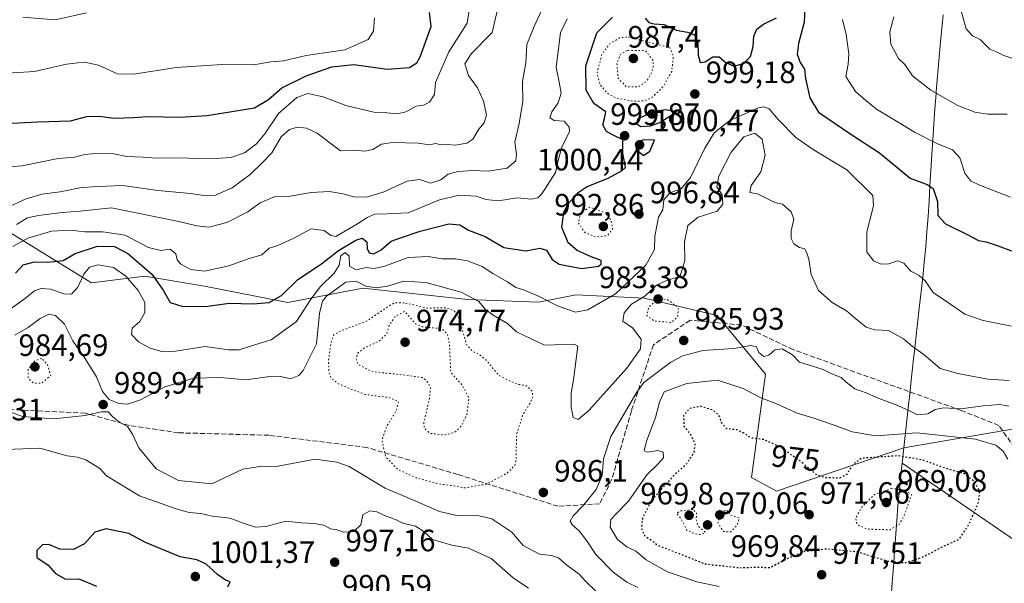
# Model space of a CAD drawing. Units: metres. Extents: x 576441 to 579874, y 4756619 to 4758971.
# Drawn here: x 577884 to 578203, y 4756815 to 4756998 of the extents above; entities that cross this region are included whole.
import ezdxf
from ezdxf.enums import TextEntityAlignment as Align

# ---------------------------------------------------------------- set-up
doc = ezdxf.new("R2010")
doc.units = ezdxf.units.M
doc.header["$MEASUREMENT"] = 0
doc.linetypes.add('DGN Style 3', pattern=[2.307223, 1.648017, -0.659207])
doc.linetypes.add('DGN Style 5', pattern=[1.153612, 0.494405, -0.659207])
for name, color, linetype, lineweight in [('Arbolado forestal CxS', 92, 'Continuous', 0), ('Curva de nivel maestra', 30, 'Continuous', 30), ('Curva de nivel maestra depresión', 30, 'DGN Style 5', 30), ('Curva de nivel normal', 30, 'Continuous', 0), ('Curva de nivel normal depresión', 30, 'DGN Style 5', 0), ('Entidad de ámbito territorial', 7, 'Continuous', 0), ('Entidad de ámbito territorial CxS', 92, 'Continuous', 0), ('Municipio', 91, 'Continuous', 13), ('Municipio CxS', 4, 'Continuous', 0), ('Provincia CxS', 1, 'Continuous', 0), ('Punto de cota en terreno', 7, 'Continuous', 0), ('Rótulo de curva de nivel directora', 7, 'Continuous', 0), ('Rótulo de punto de cota en terreno', 7, 'Continuous', 0), ('Senda', 7, 'DGN Style 3', 0)]:
    doc.layers.add(name, color=color, linetype=linetype, lineweight=lineweight)
doc.styles.add('Style-Arial', font='txt')

# ---------------------------------------------------------------- blocks, each defined once
blk = doc.blocks.new('*U5')
at = {"layer": 'Arbolado forestal CxS', "color": 92, "linetype": 'Continuous', "lineweight": 0}
blk.add_polyline3d([(578444.9323, 4756744.4509, 1002.821), (578322.2577, 4756792.1599, 976.1619), (578230.2515, 4756812.6079, 982.1957), (578170.1533, 4756853.8031, 974.6561), (578170.6827, 4756858.7765, 978.257), (578235.2615, 4756869.8429, 992.3181), (578303.6933, 4756885.0485, 995.1607), (578385.4309, 4756898.3533, 1012.912), (578450.0607, 4756900.2529, 1022.1108)], dxfattribs=at)
blk = doc.blocks.new('5PATER')
at = {"layer": 'Provincia CxS', "linetype": 'Continuous', "lineweight": 0}
h = blk.add_hatch(color=51, dxfattribs=at)
edge = h.paths.add_edge_path()
edge.add_ellipse((0, 0), major_axis=(-0.11, -0.111), ratio=0.999422, start_angle=0, end_angle=360)

msp = doc.modelspace()

# ---------------------------------------------------------------- linework, layer by layer
at = {"layer": 'Arbolado forestal CxS', "color": 92, "linetype": 'Continuous', "lineweight": 0}
for points in [[(578418.7791, 4757175.6721, 1074.8635), (578419.6509, 4757141.6631, 1074.7762), (578434.8573, 4757107.4469, 1079.7931), (578470.9721, 4757027.6103, 1058.9023), (578489.9807, 4756983.8899, 1055.4233), (578495.6825, 4756930.6657, 1042.9739), (578450.0607, 4756900.2529, 1022.1108), (578385.4309, 4756898.3533, 1012.912), (578303.6933, 4756885.0485, 995.1607), (578235.2615, 4756869.8429, 992.3181), (578170.6827, 4756858.7765, 978.257)], [(577852.2185, 4756946.2229, 1018.0937), (577907.3565, 4756912.2851, 994.2331), (577924.6073, 4756914.4397, 998.567), (577944.0153, 4756911.2063, 1003.8083), (577970.9687, 4756905.8179, 999.7326), (577995.3017, 4756910.4643, 990.659), (578029.2855, 4756906.8879, 989.973), (578052.3123, 4756905.9945, 994.817), (578064.2959, 4756908.3443, 997.5776), (578086.6531, 4756907.2257, 991.8744), (578110.1277, 4756901.6383, 986.8235), (578125.7773, 4756882.6433, 984.0079), (578121.3057, 4756849.1229, 971.5276), (578129.4317, 4756844.6489, 971.9045), (578170.6827, 4756858.7765, 978.257), (578170.1533, 4756853.8031, 974.6561), (578230.2515, 4756812.6079, 982.1957), (578322.2577, 4756792.1599, 976.1619), (578444.9323, 4756744.4509, 1002.821), (578594.8687, 4756727.4099, 986.5249), (578731.1739, 4756686.5157, 1013.8273), (578847.0335, 4756666.0679, 1020.1006), (578971.6982, 4756647.3659, 1042.9742), (576605.4556, 4756620.4488, 768.6085)], [(578450.0607, 4756900.2529, 1022.1108), (578385.4309, 4756898.3533, 1012.912), (578303.6933, 4756885.0485, 995.1607), (578235.2615, 4756869.8429, 992.3181), (578170.6827, 4756858.7765, 978.257), (578129.4317, 4756844.6489, 971.9045), (578121.3057, 4756849.1229, 971.5276), (578125.7773, 4756882.6433, 984.0079), (578110.1277, 4756901.6383, 986.8235), (578086.6531, 4756907.2257, 991.8744), (578064.2959, 4756908.3443, 997.5776), (578052.3123, 4756905.9945, 994.817), (578029.2855, 4756906.8879, 989.973), (577995.3017, 4756910.4643, 990.659), (577970.9687, 4756905.8179, 999.7326), (577944.0153, 4756911.2063, 1003.8083), (577924.6073, 4756914.4397, 998.567), (577907.3565, 4756912.2851, 994.2331), (577852.2185, 4756946.2229, 1018.0937)], [(577852.2185, 4756946.2229, 1018.0937), (577907.3565, 4756912.2851, 994.2331), (577924.6073, 4756914.4397, 998.567), (577944.0153, 4756911.2063, 1003.8083), (577970.9687, 4756905.8179, 999.7326), (577995.3017, 4756910.4643, 990.659), (578029.2855, 4756906.8879, 989.973), (578052.3123, 4756905.9945, 994.817), (578064.2959, 4756908.3443, 997.5776), (578086.6531, 4756907.2257, 991.8744), (578110.1277, 4756901.6383, 986.8235), (578125.7773, 4756882.6433, 984.0079), (578121.3057, 4756849.1229, 971.5276), (578129.4317, 4756844.6489, 971.9045), (578170.6827, 4756858.7765, 978.257)], [(578170.6827, 4756858.7765, 978.257), (578170.1533, 4756853.8031, 974.6561), (578230.2515, 4756812.6079, 982.1957), (578322.2577, 4756792.1599, 976.1619), (578444.9323, 4756744.4509, 1002.821), (578594.8687, 4756727.4099, 986.5249), (578731.1739, 4756686.5157, 1013.8273), (578847.0335, 4756666.0679, 1020.1006), (578971.6975, 4756647.366, 1042.9741)]]:
    msp.add_polyline3d(points, dxfattribs=at)
at = {"layer": 'Curva de nivel maestra', "color": 30, "linetype": 'Continuous', "lineweight": 30, "flags": 128}
for points, elevation in [([(577877.19, 4756963.7701), (577889.99, 4756964.4801), (577900.56, 4756964.7801), (577905.82, 4756966.1701), (577909.97, 4756966.3101), (577914.6, 4756965.6801), (577921.06, 4756965.8101), (577925.5, 4756966.2301), (577936.02, 4756966.0001), (577944.86, 4756966.4801), (577960.18, 4756969.0301), (577964.69, 4756971.7301), (577969.01, 4756975.5301), (577976.89, 4756979.3601), (577985.28, 4756982.2901), (577992.35, 4756983.0301), (578003.17, 4756981.5201), (578010.46, 4756982.0701), (578012.79, 4756983.6401), (578013.88, 4756985.5901), (578017.48, 4756995.4101), (578016.88, 4756999.9001)], 1025), ([(577882.66, 4756915.3901), (577885.19, 4756918.0601), (577888.86, 4756919.0801), (577893.19, 4756918.9201), (577898.19, 4756919.5001), (577902.06, 4756921.7801), (577909.33, 4756924.1901), (577914.79, 4756924.0701), (577919.11, 4756921.7401), (577922.94, 4756918.4701), (577926.94, 4756915.0101), (577930.56, 4756909.8301), (577932.85, 4756905.8501), (577936.93, 4756904.6101), (577945.04, 4756904.7201), (577951.94, 4756905.6201), (577959.73, 4756905.4101), (577964.93, 4756905.9201), (577968.98, 4756908.1501), (577974.19, 4756913.3501), (577981.94, 4756918.4301), (577987.4, 4756922.7601), (577993, 4756926.1301), (577995.11, 4756926.7301), (577996.64, 4756925.5601), (577996.67, 4756923.3501), (577997.33, 4756921.9901), (577998.91, 4756921.6401), (578001.19, 4756922.9601), (578004.53, 4756925.8101), (578007.53, 4756926.8201), (578013.86, 4756928.9601), (578023.16, 4756931.3701), (578026.75, 4756931.1001), (578029.54, 4756929.2901), (578034.97, 4756927.2501), (578040.96, 4756923.7401), (578048.17, 4756922.5701), (578052.7, 4756923.4801), (578054.84, 4756922.8501), (578056.7, 4756919.8201), (578058.91, 4756918.3501), (578061.69, 4756917.8101), (578066.25, 4756916.9101), (578071.74, 4756917.6601), (578072.61, 4756918.2801), (578072.53, 4756919.5201), (578069.33, 4756920.6801), (578064.74, 4756922.7501), (578061.86, 4756925.2101), (578059.86, 4756930.2601), (578060.5, 4756935.0501), (578061.8, 4756937.7601), (578065.14, 4756941.5501), (578068.07, 4756943.4401), (578074.86, 4756946.1801), (578079.36, 4756948.7101), (578080.41, 4756949.6801), (578080.19, 4756950.8601), (578079.57, 4756954.2501), (578079.58, 4756958.6001), (578076.19, 4756960.2101), (578074.3, 4756961.3401), (578073.15, 4756963.4601), (578073.69, 4756965.5401), (578074.03, 4756967.6501), (578070.14, 4756970.4101), (578067.65, 4756974.6801), (578067.61, 4756982.5901), (578071.19, 4756993.3601), (578076.19, 4756998.3601)], 1000), ([(578086.83, 4756998.0601), (578087.98, 4756996.6601), (578089.76, 4756996.2801), (578092.96, 4756996.0201), (578096.88, 4756994.2001), (578100.59, 4756993.5401), (578102.76, 4756992.6801), (578103.86, 4756990.2801), (578103.96, 4756986.0301), (578104.67, 4756983.6501), (578106.32, 4756983.8801), (578108.74, 4756985.5201), (578110.86, 4756985.5601), (578112.94, 4756983.6501), (578115.53, 4756982.4701), (578118.66, 4756983.3801), (578120.95, 4756985.6801), (578121.88, 4756988.8401), (578122.07, 4756992.2601), (578123.03, 4756994.4901), (578125.13, 4756996.0901), (578129.44, 4756998.2301)], 1000), ([(578138.56, 4757001.2201), (578138.37, 4756996.7401), (578136.53, 4756989.8601), (578136.09, 4756986.4201), (578137.03, 4756983.6601), (578138.45, 4756981.5301), (578138.77, 4756978.5401), (578140.17, 4756972.2101), (578143.05, 4756967.6001), (578148.44, 4756963.9701), (578153.81, 4756960.2801), (578162.83, 4756954.3601), (578172.77, 4756946.2101), (578178.21, 4756944.0901), (578180.16, 4756942.8301), (578181.57, 4756938.6501), (578181.67, 4756934.1101), (578184.23, 4756931.3501), (578191.39, 4756927.8201), (578194.86, 4756926.0001), (578197.31, 4756925.5201), (578200.89, 4756924.3201), (578205.62, 4756922.6401)], 1000), ([(578085.38, 4756962.9801), (578088.53, 4756963.1201), (578091.53, 4756964.2301), (578096.97, 4756967.6501), (578093.51, 4756968.4001), (578089.53, 4756967.7701), (578084.38, 4756965.3401), (578084.09, 4756963.7601), (578085.38, 4756962.9801)], 1000), ([(578086.25, 4756953.5701), (578088.31, 4756954.9601), (578089.86, 4756958.5401), (578086.16, 4756958.5801), (578083.84, 4756957.5401), (578083.85, 4756955.4501), (578086.25, 4756953.5701)], 1000), ([(577951.48, 4756813.7001), (577952.33, 4756815.2301), (577950.8, 4756815.8101), (577948.15, 4756817.6101), (577944.52, 4756820.9801), (577941.44, 4756822.4601), (577936.04, 4756823.3601), (577924.86, 4756827.9901), (577919.4, 4756830.9701), (577912.04, 4756832.4701), (577908.39, 4756831.4201), (577905.02, 4756827.5901), (577901.48, 4756825.7601), (577897.07, 4756825.8801), (577893.52, 4756827.4001), (577891.48, 4756827.2601), (577889.62, 4756825.4901), (577889.62, 4756823.2101), (577893.33, 4756820.6801), (577895.68, 4756818.0301), (577898.92, 4756816.1801), (577903.2, 4756816.2201), (577908.97, 4756813.9001)], 1000)]:
    msp.add_lwpolyline(points, dxfattribs=dict(at, elevation=elevation))
at = {"layer": 'Curva de nivel maestra depresión', "color": 30, "linetype": 'DGN Style 5', "lineweight": 30, "elevation": 975, "flags": 128}
msp.add_lwpolyline([(578117.48, 4756819.8701), (578123.45, 4756820.0601), (578127.2, 4756819.8801), (578132.2, 4756822.5401), (578138.41, 4756825.1601), (578145.5, 4756826.0001), (578155.39, 4756825.1101), (578165.58, 4756821.9701), (578171.02, 4756821.4801), (578176.49, 4756823.1901), (578184.02, 4756827.0801), (578188.68, 4756829.1301), (578191.9, 4756834.1001), (578194.88, 4756841.0801), (578195.33, 4756844.6801), (578193.42, 4756847.9301), (578190.3, 4756850.3201), (578184.47, 4756852.0101), (578176.64, 4756854.8301), (578168.8, 4756856.1401), (578157.02, 4756855.3601), (578154.04, 4756853.2501), (578152.16, 4756850.0801), (578149.96, 4756848.9201), (578145.08, 4756849.0001), (578142.25, 4756850.0801), (578137.97, 4756853.7801), (578130.84, 4756858.9001), (578125.3, 4756861.4101), (578121.2, 4756861.9001), (578118.85, 4756863.4801), (578116.53, 4756864.5601), (578113.29, 4756864.9501), (578111.77, 4756866.4901), (578110.86, 4756869.1001), (578108.77, 4756870.9801), (578104.7, 4756872.2101), (578101.09, 4756871.4001), (578099.26, 4756869.2101), (578099.38, 4756865.7501), (578101.73, 4756862.7601), (578102.94, 4756859.9401), (578102.6, 4756857.2601), (578100.2, 4756853.5401), (578095.9, 4756849.5401), (578089.04, 4756841.9001), (578085.96, 4756835.9001), (578085.57, 4756832.7801), (578086.65, 4756830.2801), (578091.09, 4756827.1001), (578106.38, 4756821.0701), (578117.48, 4756819.8701)], dxfattribs=at)
at = {"layer": 'Curva de nivel normal', "color": 30, "linetype": 'Continuous', "lineweight": 0, "flags": 128}
for points, elevation in [([(577878.81, 4756949.8), (577884.89, 4756950.23), (577896.54, 4756952.56), (577901.93, 4756953.02), (577905.2, 4756953.85), (577909.77, 4756954.32), (577914.58, 4756954.11), (577918.79, 4756953.26), (577924, 4756953.02), (577928.36, 4756952.7), (577935.32, 4756952.78), (577945.77, 4756952.44), (577952.53, 4756952.92), (577956.94, 4756954.44), (577960.88, 4756957.3), (577963.53, 4756960.54), (577967.91, 4756967.15), (577973.94, 4756972.36), (577977.42, 4756973.62), (577982.44, 4756972.52), (577989.74, 4756969.75), (577998.91, 4756967.59), (578003.12, 4756967.36), (578006.53, 4756967.03), (578009.19, 4756967.7), (578012.56, 4756969.49), (578014.99, 4756969.89), (578016.92, 4756970.84), (578018.48, 4756973.36), (578018.87, 4756977.21), (578023.16, 4756987.12), (578029.07, 4756996.44), (578030.1, 4757002.76)], 1020), ([(577879.53, 4756936.46), (577886.19, 4756939.46), (577891.19, 4756940.96), (577897.17, 4756941.76), (577904.09, 4756943.16), (577909.5, 4756943.52), (577917.53, 4756943.8), (577928.82, 4756942.24), (577939.39, 4756941.25), (577944.49, 4756940.42), (577947.53, 4756940.68), (577952.92, 4756943.07), (577958.73, 4756947.39), (577962.67, 4756951.21), (577965.85, 4756954.37), (577968.8, 4756959.64), (577971.51, 4756962.02), (577974.16, 4756962.69), (577976.99, 4756962.43), (577980.53, 4756960.74), (577984.6, 4756957.62), (577988.06, 4756955.08), (577992.54, 4756955.24), (577995.96, 4756954.98), (577998.58, 4756955.46), (578001.36, 4756957.18), (578004.86, 4756957.77), (578013.24, 4756957.55), (578016.86, 4756956.96), (578018.86, 4756957.46), (578020.82, 4756956.99), (578022.72, 4756957.11), (578025.28, 4756956.92), (578029.01, 4756957.51), (578030.98, 4756958.83), (578032.86, 4756962.06), (578034.66, 4756964.08), (578035.36, 4756966.77), (578034.46, 4756971.14), (578032.47, 4756975.43), (578029.58, 4756979.52), (578028.34, 4756983.23), (578030.38, 4756986.52), (578037.17, 4756993.39), (578039.23, 4757002.34)], 1015), ([(577874.69, 4756979.94), (577888.9, 4756980.82), (577899.19, 4756983.18), (577902.92, 4756983.58), (577905.45, 4756983.74), (577909.57, 4756982.79), (577915.74, 4756980.06), (577921.07, 4756979.9), (577934.8, 4756982.1), (577949.73, 4756983.05), (577959.96, 4756982.92), (577965.43, 4756983.93), (577969.57, 4756984.25), (577976.98, 4756985.94), (577989.49, 4756987.78), (577996.98, 4756991.16), (577998.79, 4756993.87), (577999.12, 4756998.21)], 1030), ([(577883.01, 4756931.16), (577886.56, 4756933.28), (577890.19, 4756934.08), (577897.86, 4756935.08), (577903.69, 4756935.54), (577913.86, 4756936.54), (577935.68, 4756932.18), (577941.48, 4756930.71), (577945.35, 4756930.3), (577951.19, 4756931.78), (577957.99, 4756935.28), (577962.03, 4756938.23), (577966.7, 4756940.14), (577971.72, 4756940.32), (577978.58, 4756941.57), (577984.53, 4756941.86), (577988.86, 4756941.16), (577992.86, 4756940.03), (577996.86, 4756940.12), (578001.86, 4756941.6), (578009.62, 4756945.24), (578013.64, 4756945.75), (578017.2, 4756944.56), (578020.54, 4756945.62), (578023.01, 4756947.44), (578026.17, 4756948.4), (578030.8, 4756948.63), (578035.97, 4756948.46), (578042.04, 4756949.45), (578044.91, 4756951.76), (578045.14, 4756953.95), (578044.54, 4756957.87), (578045.97, 4756963.87), (578047.17, 4756971.21), (578047.09, 4756977.54), (578048.14, 4756983.54), (578048.44, 4756989.54), (578050.86, 4756995.4), (578053.06, 4757000.31)], 1010), ([(577885.08, 4756998.42), (577895.56, 4756997.57), (577905.73, 4756999.8)], 1035), ([(578167.44, 4756998.51), (578166.08, 4756993.62), (578166.45, 4756989.68), (578168.99, 4756984.99), (578170.95, 4756983.04), (578173.46, 4756979.34), (578179.42, 4756974.74), (578188.13, 4756969.72), (578193.71, 4756967.58), (578197.87, 4756966.96), (578204.12, 4756966.99)], 1010), ([(578189.14, 4757000.73), (578190.91, 4756994.62), (578192.93, 4756992.39), (578195.39, 4756991.13), (578198.55, 4756988.03), (578200.76, 4756987.12), (578203.05, 4756985.99), (578206.05, 4756985.02)], 1015), ([(577881.8, 4756924.07), (577886.71, 4756926.72), (577894.35, 4756929.01), (577900.47, 4756929.31), (577905.18, 4756928.75), (577911.03, 4756928.81), (577918.21, 4756927.67), (577925.85, 4756923.74), (577929.84, 4756922.74), (577932.83, 4756923.17), (577934.71, 4756921.7), (577935.16, 4756919.74), (577936.34, 4756918.33), (577939.56, 4756916.57), (577943.96, 4756916.05), (577951.91, 4756917.72), (577958.45, 4756920.11), (577962.53, 4756921.33), (577964.92, 4756923.44), (577967.79, 4756924.36), (577972.92, 4756926.74), (577978.57, 4756929.78), (577982.74, 4756929.26), (577984.88, 4756927.55), (577986.55, 4756927.23), (577993.6, 4756931.38), (577996.67, 4756933.39), (577999.15, 4756934.51), (578003.21, 4756934.66), (578010.01, 4756934.92), (578020.1, 4756939.12), (578026.49, 4756940.65), (578032.08, 4756940.3), (578035.19, 4756939.31), (578039.32, 4756938.87), (578045.28, 4756939.78), (578049.95, 4756939.33), (578052.05, 4756939.84), (578053.29, 4756941.08), (578057.74, 4756948.04), (578058.6, 4756951.92), (578059.86, 4756956.21), (578062.27, 4756961.28), (578062.19, 4756962.74), (578060.61, 4756964.68), (578057.32, 4756964.92), (578055.91, 4756965.72), (578056.56, 4756967.73), (578058.61, 4756970.62), (578059.64, 4756973.73), (578058.91, 4756977.29), (578057.98, 4756982.19), (578059.38, 4756993.28), (578061.56, 4756997.85)], 1005), ([(578150.8, 4756997.6), (578151.99, 4756992.8), (578152.83, 4756986.54), (578152.6, 4756983.2), (578151.88, 4756979.21), (578154.96, 4756974.31), (578158.33, 4756971.34), (578161.84, 4756968.52), (578169.39, 4756964.07), (578174.08, 4756961.1), (578181.39, 4756957.4), (578186.41, 4756955.4), (578188.8, 4756952.79), (578190.46, 4756947.8), (578192.4, 4756945.21), (578196.1, 4756943.63), (578205.24, 4756940.05)], 1005), ([(577879.82, 4756902.84), (577885.89, 4756907.27), (577888.82, 4756909.61), (577891.03, 4756910.43), (577894.21, 4756910.17), (577898.36, 4756908.64), (577900.86, 4756908.56), (577902.86, 4756910.82), (577904.82, 4756915.02), (577906.71, 4756917.34), (577909.49, 4756918.06), (577914.42, 4756917.2), (577918.43, 4756914.42), (577922.45, 4756909.75), (577924.65, 4756905.83), (577924.63, 4756902.62), (577923.03, 4756899.72), (577920.54, 4756897.54), (577920.29, 4756895.46), (577922.59, 4756893.1), (577926.34, 4756891.02), (577930.51, 4756889.87), (577934.55, 4756890.1), (577944.19, 4756891.6), (577951.86, 4756890.56), (577955.19, 4756890.47), (577959.19, 4756891.79), (577965.53, 4756893.79), (577973.8, 4756899.7), (577978.29, 4756906.69), (577981.47, 4756910.96), (577986.01, 4756915.41), (577987.62, 4756917.97), (577988.12, 4756921), (577989.61, 4756922.04), (577990.92, 4756920.92), (577990.95, 4756917.63), (577993.11, 4756916.5), (577996.53, 4756917.24), (577998.86, 4756916.87), (578002.14, 4756917.5), (578009.99, 4756920.45), (578016.5, 4756920.79), (578021.06, 4756919.98), (578025.32, 4756920), (578029.27, 4756919.34), (578033.94, 4756917.53), (578037.39, 4756915.28), (578042.18, 4756912.6), (578044.86, 4756910.75), (578047.33, 4756910), (578052.08, 4756908.02), (578058.66, 4756904.68), (578064.19, 4756902.78), (578068.19, 4756903.52), (578077.18, 4756908.64), (578087.01, 4756918), (578089.81, 4756923.03), (578089.92, 4756927.42), (578090.66, 4756931.24), (578091.11, 4756933.55), (578092.52, 4756935.87), (578092.92, 4756939.21), (578094.87, 4756941.39), (578098.46, 4756942.75), (578101.53, 4756946.37), (578106.19, 4756955.95), (578109.19, 4756960.84), (578114.27, 4756964.91), (578123.51, 4756968.96), (578125.3, 4756969.37), (578126.99, 4756968.68), (578129.93, 4756965.19), (578135.69, 4756959.37), (578141.64, 4756955.22), (578152.19, 4756948.87), (578160.58, 4756940.52), (578160.86, 4756937.27), (578158.63, 4756928.78), (578158.63, 4756922.3), (578160.89, 4756919.4), (578163.33, 4756918.28), (578165.76, 4756918.44), (578168.66, 4756919.34), (578170.65, 4756918.66), (578172.98, 4756915.99), (578175.69, 4756914.62), (578177.55, 4756912.89), (578180.15, 4756909.08), (578184.53, 4756906.18), (578190.48, 4756902.06), (578196.38, 4756900.04), (578205.56, 4756898.24)], 995), ([(577882.52, 4756895.32), (577886.78, 4756897.72), (577890.66, 4756900.68), (577893.48, 4756902.08), (577895.63, 4756901.64), (577898.54, 4756898.88), (577901.24, 4756893.46), (577905.42, 4756887.52), (577909, 4756881.71), (577910.95, 4756877.02), (577913.1, 4756874.44), (577916.15, 4756873.14), (577919.03, 4756872.87), (577923.27, 4756874.29), (577931.13, 4756878.52), (577940.56, 4756881.38), (577949.1, 4756881.51), (577957.4, 4756880.82), (577964.32, 4756881.74), (577968.7, 4756881.92), (577971.88, 4756881.13), (577974.55, 4756882.18), (577975.92, 4756883.82), (577980.24, 4756892.46), (577981.27, 4756902.31), (577982.27, 4756906.35), (577983.52, 4756907.91), (577989.76, 4756912.43), (577993.09, 4756912.8), (577996.26, 4756911.2), (577999.72, 4756910.62), (578003.31, 4756911.2), (578008.6, 4756912.83), (578015.77, 4756912.38), (578027.18, 4756909.24), (578032.88, 4756906.16), (578034.99, 4756903.73), (578037.54, 4756901.76), (578042.24, 4756899.07), (578045.08, 4756896.36), (578054.14, 4756891.98), (578060.54, 4756892.3), (578063.81, 4756892.35), (578064.98, 4756891.66), (578063.57, 4756880.84), (578062.87, 4756876.42), (578062.78, 4756871.99), (578063.53, 4756868.56), (578065.09, 4756867.94), (578068.52, 4756870.87), (578080.86, 4756884.58), (578085.27, 4756890.87), (578085.49, 4756893.98), (578082.69, 4756897.61), (578079.56, 4756899.81), (578080.02, 4756902.56), (578082.42, 4756905.38), (578086.71, 4756907.96), (578090.53, 4756911.44), (578093.56, 4756912.85), (578098.18, 4756914.43), (578099.72, 4756919.54), (578099.58, 4756925.54), (578100.64, 4756930.87), (578104, 4756933.54), (578110.11, 4756935.54), (578112.04, 4756937.76), (578111.75, 4756940.75), (578110.09, 4756943.42), (578110.65, 4756946.87), (578114.69, 4756954.64), (578118.81, 4756959.62), (578122.33, 4756960.78), (578124.75, 4756958.82), (578125.72, 4756953.63), (578124.34, 4756948.24), (578121.19, 4756943.86), (578120.79, 4756941.52), (578123.25, 4756941.16), (578128.86, 4756938.31), (578131.29, 4756937.81), (578134.13, 4756935.3), (578134.96, 4756932.87), (578134.13, 4756929.08), (578134.12, 4756926.67), (578135.04, 4756924.84), (578136.82, 4756923.7), (578138.55, 4756923.23), (578139.18, 4756921.86), (578139.86, 4756919.87), (578140.62, 4756915), (578143.05, 4756909.78), (578147.41, 4756905.83), (578152.08, 4756903.19), (578155.14, 4756900.52), (578158.49, 4756897.92), (578161.29, 4756897.01), (578165.66, 4756896.79), (578170.51, 4756894.09), (578173.34, 4756891.69), (578177.23, 4756888.91), (578182.47, 4756884.44), (578188.18, 4756882.89), (578197.86, 4756881.01), (578204.86, 4756880.57)], 990), ([(578084.42, 4756813.44), (578080.86, 4756815.21), (578076.47, 4756818.39), (578070.85, 4756824.2), (578067.94, 4756828.62), (578065.43, 4756831.78), (578063.28, 4756833.62), (578062.52, 4756834.99), (578063.44, 4756836.68), (578066.95, 4756840.26), (578070.95, 4756845.27), (578072.86, 4756849.79), (578073.31, 4756855.21), (578075.72, 4756862.45), (578084.07, 4756876.75), (578086.34, 4756879.96), (578095.19, 4756886.56), (578099.06, 4756888.59), (578105.53, 4756890.29), (578115.65, 4756890.99), (578121.06, 4756891.94), (578122.9, 4756891.49), (578123.67, 4756889.67), (578125.3, 4756888.36), (578126.95, 4756888.76), (578128.86, 4756890.53), (578131.19, 4756890.89), (578134.53, 4756888.86), (578136.86, 4756886.5), (578139.61, 4756885.7), (578144.52, 4756884.15), (578147.28, 4756882.76), (578150.32, 4756881.53), (578151.94, 4756879.99), (578154.8, 4756877.82), (578158.45, 4756876.52), (578161.83, 4756875.02), (578168.76, 4756872.44), (578173.11, 4756870.46), (578175.12, 4756869.45), (578178.48, 4756869.76), (578180.86, 4756871.22), (578183.53, 4756871.68), (578189.19, 4756871.34), (578196.42, 4756872.35), (578201.77, 4756872.75), (578204.75, 4756872.22)], 985), ([(578204.42, 4756855.03), (578202.82, 4756857.62), (578200.52, 4756859.56), (578193.87, 4756861.56), (578174.86, 4756863.56), (578161.61, 4756862.66), (578153.89, 4756863.9), (578148.43, 4756865.98), (578141.55, 4756868.37), (578136.08, 4756869.95), (578129.37, 4756873), (578124.08, 4756875.08), (578118.63, 4756877.98), (578110.27, 4756880.66), (578100.36, 4756879.63), (578095.57, 4756877.89), (578093, 4756876.87), (578091.47, 4756873.54), (578090.19, 4756868.54), (578087.22, 4756860.87), (578086.46, 4756857.78), (578087.54, 4756857.29), (578090.93, 4756857.86), (578092.65, 4756857.28), (578092.78, 4756855.53), (578091.06, 4756853.54), (578087.35, 4756849.95), (578081.38, 4756841.44), (578077.31, 4756837.27), (578075.66, 4756835.45), (578075.51, 4756833.04), (578077.89, 4756829.03), (578080.87, 4756826.58), (578083.75, 4756825.21), (578087.19, 4756822.4), (578094.07, 4756818.48), (578103.59, 4756815.33), (578110.76, 4756813.72)], 980), ([(578070.8, 4756812.26), (578067.48, 4756815.45), (578065.42, 4756817.78), (578061.38, 4756820.73), (578058.73, 4756823.03), (578056.49, 4756823.83), (578052.53, 4756824.27), (578047.31, 4756827.03), (578043.65, 4756831.42), (578037.07, 4756835.75), (578033.03, 4756836.66), (578025.72, 4756836.79), (578020.15, 4756838.04), (578012.52, 4756841.47), (578002.53, 4756845.61), (577990.86, 4756852.68), (577986.9, 4756854.13), (577979.86, 4756855.02), (577967.19, 4756852.66), (577962.53, 4756852.76), (577956.36, 4756851.83), (577946.33, 4756847.01), (577935.58, 4756848.16), (577928.35, 4756851.96), (577922.64, 4756858.77), (577920.62, 4756863.16), (577918.96, 4756865.64), (577916.43, 4756867.11), (577914.26, 4756868.79), (577912.73, 4756870.36), (577910.46, 4756870.45), (577905.29, 4756869.17), (577895.15, 4756868.16), (577885.02, 4756868.94), (577879.1, 4756871.1)], 990), ([(578049, 4756813.2), (578044.04, 4756816.57), (578036.92, 4756822.85), (578029.56, 4756826.22), (578024.19, 4756827.2), (578017.91, 4756828.97), (578015.07, 4756831.61), (578012.4, 4756833.38), (578008.24, 4756834.36), (578005.84, 4756835.46), (578002.87, 4756836.53), (577999.88, 4756838.02), (577997.61, 4756838.32), (577995.28, 4756837.04), (577994.63, 4756833.82), (577992.35, 4756831.6), (577989.14, 4756831.4), (577986.86, 4756832.17), (577984.86, 4756832.52), (577982.67, 4756833.7), (577979.51, 4756834.25), (577975.37, 4756834.38), (577970.37, 4756834.91), (577963.88, 4756833.23), (577960.53, 4756833.03), (577956.86, 4756834.15), (577952.34, 4756835.9), (577946.45, 4756836.59), (577942.77, 4756837.45), (577938.96, 4756837.81), (577934.82, 4756838.93), (577922.86, 4756843.19), (577912.21, 4756849.62), (577910.01, 4756852), (577905.54, 4756854.85), (577902.84, 4756855.71), (577899.44, 4756856.18), (577890.54, 4756858.6), (577879.47, 4756858.16)], 995)]:
    msp.add_lwpolyline(points, dxfattribs=dict(at, elevation=elevation))
at = {"layer": 'Curva de nivel normal depresión', "color": 30, "linetype": 'DGN Style 5', "lineweight": 0, "flags": 128}
for points, elevation in [([(578080.86, 4756992.03), (578078.53, 4756991.68), (578075.19, 4756989.65), (578072.82, 4756986.32), (578071.22, 4756980.32), (578072.2, 4756976.52), (578074.7, 4756973.6), (578077.53, 4756972.14), (578082.53, 4756971.16), (578086.53, 4756971.23), (578089.19, 4756972.45), (578092.66, 4756975.88), (578095.43, 4756980.81), (578095.96, 4756985.55), (578094.86, 4756988.53), (578080.86, 4756992.03)], 995), ([(578081.03, 4756987.58), (578078.94, 4756986.5), (578077.64, 4756983.52), (578078.01, 4756978.69), (578080.76, 4756975.76), (578084.61, 4756975.82), (578087.23, 4756977.54), (578088.59, 4756979.67), (578089.45, 4756982.18), (578089.39, 4756984.4), (578086.86, 4756987.55), (578081.03, 4756987.58)], 990), ([(578068.86, 4756936.8), (578065.94, 4756935.1), (578065.18, 4756931.68), (578067.14, 4756928.64), (578070.86, 4756927.11), (578074.51, 4756927.56), (578076.3, 4756929.68), (578075.8, 4756932.5), (578074.17, 4756934.81), (578068.86, 4756936.8)], 995), ([(578008.72, 4756905.81), (578005.59, 4756905.78), (578004, 4756904.9), (577996.53, 4756899.78), (577988.37, 4756896.77), (577985.92, 4756895.37), (577984.94, 4756892.73), (577984.19, 4756887.19), (577984.28, 4756883.29), (577985.01, 4756881.36), (577987.22, 4756879.6), (577991.2, 4756877.89), (577996.12, 4756876.06), (578003.65, 4756875.05), (578006.84, 4756873.78), (578006.24, 4756870.91), (578003.04, 4756865.72), (578001.49, 4756861.28), (578002.69, 4756855.9), (578006.54, 4756851.77), (578012.66, 4756848.97), (578020.09, 4756847.02), (578024.53, 4756846.43), (578028, 4756845.72), (578035.44, 4756846.98), (578042.14, 4756850.6), (578044.52, 4756853.02), (578045.01, 4756854.77), (578045.09, 4756862.92), (578047.12, 4756869.37), (578049.52, 4756873.2), (578050.43, 4756875.28), (578050.16, 4756877.11), (578048.4, 4756878.83), (578045, 4756879.47), (578042.48, 4756880.66), (578039.19, 4756882.38), (578036.86, 4756885.3), (578034.86, 4756887.57), (578032.89, 4756889.12), (578030.95, 4756889.93), (578028.96, 4756892.14), (578026.15, 4756901.54), (578024.95, 4756903.12), (578022.34, 4756904.15), (578016.19, 4756904.06), (578008.72, 4756905.81)], 985), ([(578091.11, 4756907.29), (578088.01, 4756904.35), (578087.32, 4756901.65), (578089.82, 4756899.83), (578095.4, 4756899.41), (578097.33, 4756901.25), (578097.61, 4756904.29), (578094.12, 4756906.71), (578091.11, 4756907.29)], 985), ([(578008.86, 4756902.91), (578005.95, 4756901.47), (578003.89, 4756898.63), (578003.03, 4756895.66), (578000.7, 4756893.43), (577995.76, 4756891.11), (577993.69, 4756889.45), (577993.12, 4756887.68), (577993.75, 4756885.76), (577998.42, 4756883.44), (578009.58, 4756882.26), (578014.52, 4756881.54), (578016.07, 4756880.42), (578017.25, 4756878.26), (578016.9, 4756874.7), (578015.07, 4756866.91), (578015.21, 4756865.16), (578017, 4756863.47), (578021.62, 4756862.88), (578025.11, 4756863.72), (578027.28, 4756865.87), (578029.07, 4756869.76), (578029.69, 4756874.77), (578027.54, 4756879.1), (578023.79, 4756883.21), (578023.41, 4756891.9), (578022.76, 4756895.64), (578020.96, 4756897.3), (578017.86, 4756897.7), (578014.51, 4756897.95), (578012.39, 4756899), (578008.86, 4756902.91)], 980), ([(577891.11, 4756887.79), (577889.1, 4756887.04), (577886.79, 4756884.16), (577886.79, 4756881.37), (577888.48, 4756879.78), (577891.18, 4756879.68), (577894.12, 4756882.16), (577893.08, 4756885.64), (577891.11, 4756887.79)], 985), ([(578166.82, 4756845.61), (578161.14, 4756843.61), (578156.94, 4756839.42), (578155.04, 4756835.88), (578155.51, 4756833.9), (578158.71, 4756832.39), (578166.12, 4756832.16), (578169.03, 4756833.77), (578170.52, 4756836.23), (578173.22, 4756843.54), (578170.88, 4756844.93), (578166.82, 4756845.61)], 970), ([(578102.23, 4756838.72), (578098.35, 4756838.3), (578097.03, 4756837.56), (578098.26, 4756835.98), (578100.36, 4756831.96), (578102.76, 4756830.92), (578104.86, 4756830.57), (578106.34, 4756831.39), (578103.98, 4756833.41), (578103.34, 4756835.54), (578103.5, 4756837.66), (578102.23, 4756838.72)], 970), ([(578112.7, 4756838.37), (578111.02, 4756837.1), (578110.4, 4756834.39), (578112.22, 4756831.57), (578114.54, 4756831.45), (578116.62, 4756833.66), (578117.33, 4756836.01), (578114.28, 4756836.99), (578113.75, 4756838.27), (578112.7, 4756838.37)], 970)]:
    msp.add_lwpolyline(points, dxfattribs=dict(at, elevation=elevation))
at = {"layer": 'Entidad de ámbito territorial', "color": 7, "linetype": 'Continuous', "lineweight": 0, "flags": 128}
msp.add_lwpolyline([(578166.561, 4756810.111), (578166.941, 4756815.1), (578167.29, 4756820.092), (578167.638, 4756825.085), (578168.363, 4756835.067), (578168.775, 4756840.053), (578169.241, 4756845.033), (578169.635, 4756848.803), (578170.672, 4756858.749), (578171.217, 4756863.72), (578172.304, 4756873.66), (578172.354, 4756874.11), (578172.849, 4756878.631), (578173.938, 4756888.571), (578173.999, 4756889.14), (578174.562, 4756894.109), (578175.124, 4756899.078), (578175.686, 4756904.046), (578176.785, 4756913.986), (578177.292, 4756918.959), (578177.755, 4756923.937), (578178.153, 4756928.759), (578178.521, 4756933.745), (578178.854, 4756938.734), (578179.154, 4756943.725), (578179.753, 4756953.708), (578180.065, 4756958.7), (578180.374, 4756963.69), (578180.721, 4756968.678), (578181.107, 4756973.663), (578181.16, 4756974.307), (578181.579, 4756979.29), (578182.027, 4756984.271), (578182.473, 4756989.25), (578183.454, 4756999.202)], dxfattribs=at)
at = {"layer": 'Entidad de ámbito territorial CxS', "color": 92, "linetype": 'Continuous', "lineweight": 0, "flags": 128}
msp.add_lwpolyline([(578183.454, 4756999.202), (578182.473, 4756989.25), (578182.027, 4756984.271), (578181.579, 4756979.29), (578181.16, 4756974.307), (578181.107, 4756973.663), (578180.721, 4756968.678), (578180.374, 4756963.69), (578180.065, 4756958.7), (578179.753, 4756953.708), (578179.154, 4756943.725), (578178.854, 4756938.734), (578178.521, 4756933.745), (578178.153, 4756928.759), (578177.755, 4756923.937), (578177.292, 4756918.959), (578176.785, 4756913.986), (578175.686, 4756904.046), (578175.124, 4756899.078), (578174.562, 4756894.109), (578173.999, 4756889.14), (578173.938, 4756888.571), (578172.849, 4756878.631), (578172.354, 4756874.11), (578172.304, 4756873.66), (578171.217, 4756863.72), (578170.672, 4756858.749), (578169.635, 4756848.803), (578169.241, 4756845.033), (578168.775, 4756840.053), (578168.363, 4756835.067), (578167.638, 4756825.085), (578167.29, 4756820.092), (578166.941, 4756815.1), (578166.561, 4756810.111)], dxfattribs=at)
at = {"layer": 'Municipio', "color": 91, "linetype": 'Continuous', "lineweight": 13, "flags": 128}
msp.add_lwpolyline([(578166.561, 4756810.111), (578166.941, 4756815.1), (578167.29, 4756820.092), (578167.638, 4756825.085), (578168.363, 4756835.067), (578168.775, 4756840.053), (578169.241, 4756845.033), (578169.635, 4756848.803), (578170.672, 4756858.749), (578171.217, 4756863.72), (578172.304, 4756873.66), (578172.354, 4756874.11), (578172.849, 4756878.631), (578173.938, 4756888.571), (578173.999, 4756889.14), (578174.562, 4756894.109), (578175.124, 4756899.078), (578175.686, 4756904.046), (578176.785, 4756913.986), (578177.292, 4756918.959), (578177.755, 4756923.937), (578178.153, 4756928.759), (578178.521, 4756933.745), (578178.854, 4756938.734), (578179.154, 4756943.725), (578179.753, 4756953.708), (578180.065, 4756958.7), (578180.374, 4756963.69), (578180.721, 4756968.678), (578181.107, 4756973.663), (578181.16, 4756974.307), (578181.579, 4756979.29), (578182.027, 4756984.271), (578182.473, 4756989.25), (578183.454, 4756999.202)], dxfattribs=at)
msp.add_lwpolyline([(578166.561, 4756810.111), (578166.941, 4756815.1), (578167.29, 4756820.092), (578167.638, 4756825.085), (578168.363, 4756835.067), (578168.775, 4756840.053), (578169.241, 4756845.033), (578169.635, 4756848.803), (578170.672, 4756858.749), (578171.217, 4756863.72), (578172.304, 4756873.66), (578172.354, 4756874.11), (578172.849, 4756878.631), (578173.938, 4756888.571), (578173.999, 4756889.14), (578174.562, 4756894.109), (578175.124, 4756899.078), (578175.686, 4756904.046), (578176.785, 4756913.986), (578177.292, 4756918.959), (578177.755, 4756923.937), (578178.153, 4756928.759), (578178.521, 4756933.745), (578178.854, 4756938.734), (578179.154, 4756943.725), (578179.753, 4756953.708), (578180.065, 4756958.7), (578180.374, 4756963.69), (578180.721, 4756968.678), (578181.107, 4756973.663), (578181.16, 4756974.307), (578181.579, 4756979.29), (578182.027, 4756984.271), (578182.473, 4756989.25), (578183.454, 4756999.202)], dxfattribs=at)
at = {"layer": 'Municipio CxS', "color": 4, "linetype": 'Continuous', "lineweight": 0, "flags": 128}
for points in [[(578166.561, 4756810.111), (578166.941, 4756815.1), (578167.29, 4756820.092), (578167.638, 4756825.085), (578168.363, 4756835.067), (578168.775, 4756840.053), (578169.241, 4756845.033), (578169.635, 4756848.803), (578170.672, 4756858.749), (578171.217, 4756863.72), (578172.304, 4756873.66), (578172.354, 4756874.11), (578172.849, 4756878.631), (578173.938, 4756888.571), (578173.999, 4756889.14), (578174.562, 4756894.109), (578175.124, 4756899.078), (578175.686, 4756904.046), (578176.785, 4756913.986), (578177.292, 4756918.959), (578177.755, 4756923.937), (578178.153, 4756928.759), (578178.521, 4756933.745), (578178.854, 4756938.734), (578179.154, 4756943.725), (578179.753, 4756953.708), (578180.065, 4756958.7), (578180.374, 4756963.69), (578180.721, 4756968.678), (578181.107, 4756973.663), (578181.16, 4756974.307), (578181.579, 4756979.29), (578182.027, 4756984.271), (578182.473, 4756989.25), (578183.454, 4756999.202)], [(578183.454, 4756999.202), (578182.473, 4756989.25), (578182.027, 4756984.271), (578181.579, 4756979.29), (578181.16, 4756974.307), (578181.107, 4756973.663), (578180.721, 4756968.678), (578180.374, 4756963.69), (578180.065, 4756958.7), (578179.753, 4756953.708), (578179.154, 4756943.725), (578178.854, 4756938.734), (578178.521, 4756933.745), (578178.153, 4756928.759), (578177.755, 4756923.937), (578177.292, 4756918.959), (578176.785, 4756913.986), (578175.686, 4756904.046), (578175.124, 4756899.078), (578174.562, 4756894.109), (578173.999, 4756889.14), (578173.938, 4756888.571), (578172.849, 4756878.631), (578172.354, 4756874.11), (578172.304, 4756873.66), (578171.217, 4756863.72), (578170.672, 4756858.749), (578169.635, 4756848.803), (578169.241, 4756845.033), (578168.775, 4756840.053), (578168.363, 4756835.067), (578167.638, 4756825.085), (578167.29, 4756820.092), (578166.941, 4756815.1), (578166.561, 4756810.111)]]:
    msp.add_lwpolyline(points, dxfattribs=at)
at = {"layer": 'Senda', "color": 7, "linetype": 'DGN Style 3', "lineweight": 0}
msp.add_polyline3d([(578213.3415, 4756849.3231, 1000.0496), (578201.4351, 4756865.9919, 998.0534), (578189.5289, 4756870.7545, 996.2815), (578134.7601, 4756890.5983, 990.303), (578118.0913, 4756898.5357, 991.2873), (578101.4225, 4756900.1233, 1001.2718), (578089.5161, 4756892.1857, 1000.1728), (578082.3725, 4756870.7545, 994.0061), (578076.0223, 4756848.5295, 995.7254), (578072.0537, 4756840.5919, 1002.5922), (578058.5599, 4756839.7981, 1008.3338), (578026.0161, 4756850.1169, 1006.6175), (577996.6473, 4756858.8481, 1009.0817), (577964.8971, 4756862.8169, 1006.1187), (577935.5283, 4756863.6107, 1010.9016), (577919.6533, 4756865.9919, 1015.4704), (577905.3659, 4756869.9607, 1013.0764), (577873.6157, 4756871.5483, 1017.9074)], dxfattribs=at)

# ---------------------------------------------------------------- block references
at = {"layer": 'Arbolado forestal CxS', "color": 92, "linetype": 'Continuous', "lineweight": 0}
msp.add_blockref('*U5', (0, 0), dxfattribs=at)
at = {"layer": 'Punto de cota en terreno', "color": 7, "linetype": 'Continuous', "lineweight": 0, "xscale": 10, "yscale": 10, "zscale": 10}
for p in [(578083, 4756985, 987.4), (578102.93, 4756973.49, 999.18), (578089, 4756967, 1000.44), (578080.18, 4756959.95, 999.87), (578085, 4756957, 1000.47), (578084.8, 4756934.52, 996.84), (578073.26, 4756930.55, 992.86), (578091, 4756907, 983.38), (578009, 4756893, 974.77), (578099.31, 4756893.56, 985.93), (577889, 4756885, 984.69), (577911.12, 4756872.78, 989.94), (578053.82, 4756844.26, 986.1), (578165, 4756841, 969.08), (578111, 4756837, 969.84), (578139.96, 4756837.07, 971.66), (578101.07, 4756836.85, 969.8), (578107.04, 4756833.75, 970.06), (577986.17, 4756821.66, 997.16), (577941, 4756817, 1001.37), (578144.03, 4756817.59, 977.51)]:
    msp.add_blockref('5PATER', p, dxfattribs=at)

# ---------------------------------------------------------------- texts
at = {"layer": 'Rótulo de curva de nivel directora', "color": 7, "linetype": 'Continuous', "lineweight": 0, "style": 'Style-Arial'}
msp.add_text('975', height=7, rotation=353.459186, dxfattribs=at).set_placement((578135.6004, 4756855.413), align=Align.MIDDLE_CENTER)
at = {"layer": 'Rótulo de punto de cota en terreno', "color": 7, "linetype": 'Continuous', "lineweight": 0, "style": 'Style-Arial'}
for s, p in [('987,4', (578081.1182, 4756988.5278)), ('999,18', (578106.4578, 4756977.0178)), ('999,87', (578075.4872, 4756963.4778)), ('1000,47', (578089.4097, 4756961.4097)), ('1000,44', (578051.7262, 4756948.6996)), ('996,84', (578088.3278, 4756938.0478)), ('992,86', (578057.3572, 4756934.0778)), ('983,38', (578071.8672, 4756910.5278)), ('974,77', (578012.5278, 4756896.5278)), ('985,93', (578102.8378, 4756897.0878)), ('984,69', (577883.6772, 4756888.5278)), ('989,94', (577914.6478, 4756876.3078)), ('993,31', (577862.7978, 4756867.6578)), ('986,1', (578057.3478, 4756847.7878)), ('969,08', (578168.5278, 4756844.5278)), ('969,8', (578085.2282, 4756840.3778)), ('971,66', (578143.4878, 4756840.5978)), ('970,06', (578110.5678, 4756837.2778)), ('997,16', (577989.6978, 4756825.1878)), ('969,84', (578114.5278, 4756823.3871)), ('1001,37', (577945.4097, 4756821.4097)), ('977,51', (578147.5578, 4756821.1178)), ('990,59', (577988.5278, 4756810.5278))]:
    msp.add_text(s, height=7, dxfattribs=at).set_placement(p)

doc.saveas('drawing.dxf')
